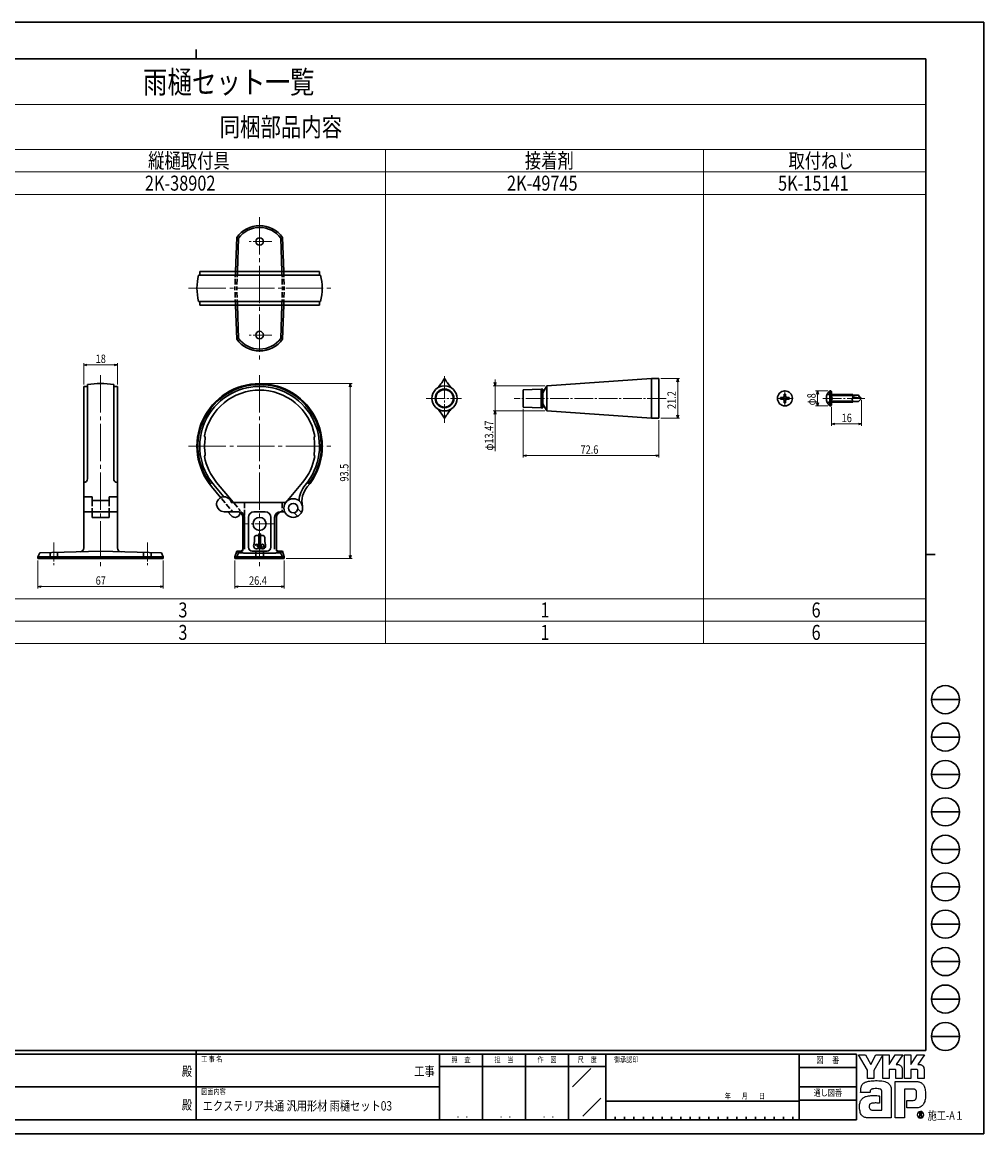
# Model space of a CAD drawing. Units: millimetres. Extents: x 0 to 841, y 0 to 594.
# Drawn here: x 327 to 841, y 0 to 594 of the extents above; entities that cross this region are included whole.
import ezdxf
from ezdxf.enums import TextEntityAlignment as Align

# ---------------------------------------------------------------- set-up
doc = ezdxf.new("R2010")
doc.units = ezdxf.units.MM
doc.linetypes.add('YCENTER_1', pattern=[13, 10, -1, 1, -1])
doc.linetypes.add('YHIDDEN_1', pattern=[4, 3, -1])
for name, color, linetype, lineweight in [('TABLE1', 255, 'Continuous', 13), ('USER1', 3, 'Continuous', 13), ('YKK_12', 2, 'Continuous', 13), ('YKK_13', 4, 'Continuous', 30), ('YKK_D', 6, 'Continuous', 13), ('YKK_ZWAK', 7, 'Continuous', 30)]:
    doc.layers.add(name, color=color, linetype=linetype, lineweight=lineweight)
doc.styles.add('text-b', font='extslim2.shx', dxfattribs={"width": 0.8, "bigfont": 'extfont2.shx'})

msp = doc.modelspace()

# ---------------------------------------------------------------- linework, layer by layer
at = {"layer": 'TABLE1'}
for p, q in [((30, 550), (810, 550)), ((90, 526), (810, 526)), ((521.15, 261.93), (521.15, 526)), ((691.15, 261.93), (691.15, 526)), ((90, 514), (810, 514)), ((90, 502), (810, 502)), ((30, 285.93), (810, 285.93)), ((30, 273.93), (810, 273.93)), ((30, 261.93), (810, 261.93))]:
    msp.add_line(p, q, dxfattribs=at)
at = {"layer": 'YKK_12', "linetype": 'YCENTER_1', "ltscale": 2}
for p, q in [((453.86, 489.84), (453.86, 413.84)), ((415.86, 451.84), (491.86, 451.84)), ((368.86, 405.39), (368.86, 302.89)), ((453.86, 405.39), (453.86, 302.89)), ((415.86, 367.39), (491.86, 367.39))]:
    msp.add_line(p, q, dxfattribs=at)
at = {"layer": 'YKK_12', "linetype": 'YCENTER_1'}
for p, q in [((460.36, 476.84), (447.36, 476.84)), ((460.36, 426.84), (447.36, 426.84)), ((552.72, 379.87), (552.72, 405.68)), ((542.97, 392.99), (561.87, 392.99)), ((671.13, 392.99), (590, 392.99)), ((739.08, 392.99), (730.28, 392.99)), ((734.68, 397.39), (734.68, 388.59)), ((754.97, 392.99), (777.47, 392.99)), ((461.36, 325.89), (446.36, 325.89)), ((343.86, 315.89), (343.86, 302.89)), ((393.86, 315.89), (393.86, 302.89))]:
    msp.add_line(p, q, dxfattribs=at)
at = {"layer": 'YKK_13'}
for p, q in [((441.61, 479), (440.98, 460.84)), ((442.6, 478.66), (441.98, 460.84)), ((465.13, 478.66), (465.75, 460.84)), ((466.11, 479), (466.75, 460.84)), ((441.61, 424.69), (440.98, 442.84)), ((442.6, 425.03), (441.98, 442.84)), ((465.13, 425.03), (465.75, 442.84)), ((466.11, 424.69), (466.75, 442.84)), ((604.36, 397.99), (594.76, 397.64)), ((604.36, 397.99), (604.36, 387.99)), ((604.36, 397.99), (605.36, 397.99)), ((605.36, 395.99), (607.36, 399.73)), ((605.36, 397.99), (605.36, 387.99)), ((607.36, 399.73), (663.36, 403.59)), ((607.36, 399.73), (607.36, 386.26)), ((663.36, 403.59), (663.36, 382.39)), ((667.36, 403.59), (663.36, 403.59)), ((667.36, 403.59), (667.36, 382.39)), ((594.76, 397.64), (594.76, 388.34)), ((732.38, 393.4), (733.58, 393.4)), ((732.38, 392.59), (732.38, 393.4)), ((732.38, 392.59), (733.58, 392.59)), ((734.28, 394.1), (734.28, 395.29)), ((734.28, 395.29), (735.08, 395.29)), ((735.08, 394.1), (735.08, 395.29)), ((735.78, 393.4), (736.98, 393.4)), ((735.78, 392.59), (736.98, 392.59)), ((736.98, 392.59), (736.98, 393.4)), ((758.67, 396.99), (758.67, 388.99)), ((758.67, 396.99), (759.27, 396.99)), ((759.27, 396.99), (759.27, 388.99)), ((759.27, 396.99), (759.67, 396.59)), ((759.67, 396.59), (759.67, 389.39)), ((759.67, 395.09), (771.08, 395.09)), ((759.67, 394.44), (771.08, 394.44)), ((770.73, 392.14), (771.08, 391.24)), ((771.08, 395.09), (771.08, 393.34)), ((771.08, 394.74), (774.02, 394.74)), ((774.02, 394.74), (775.67, 392.99)), ((775.67, 392.99), (774.02, 391.24)), ((604.36, 387.99), (594.76, 388.34)), ((605.36, 387.99), (604.36, 387.99)), ((605.36, 389.99), (607.36, 386.26)), ((663.36, 382.39), (607.36, 386.26)), ((734.28, 390.69), (734.28, 391.89)), ((734.28, 390.69), (735.08, 390.69)), ((735.08, 390.69), (735.08, 391.89)), ((758.67, 388.99), (759.27, 388.99)), ((759.67, 389.39), (759.27, 388.99)), ((759.67, 391.54), (770.99, 391.54)), ((759.67, 390.89), (771.08, 390.89)), ((771.08, 391.24), (771.08, 390.89)), ((771.08, 391.24), (774.02, 391.24)), ((667.36, 382.39), (663.36, 382.39)), ((453.46, 312.6), (453.46, 320.6)), ((454.26, 320.6), (453.46, 320.6)), ((454.26, 312.6), (454.26, 320.6)), ((336.36, 310.39), (368.86, 311.39)), ((401.36, 310.39), (368.86, 311.39)), ((454.26, 312.6), (453.46, 312.6))]:
    msp.add_line(p, q, dxfattribs=at)
at = {"layer": 'YKK_13', "linetype": 'Continuous'}
for p, q in [((421.26, 458.84), (486.47, 458.84)), ((421.86, 460.84), (485.86, 460.84)), ((421.86, 460.84), (421.86, 458.84)), ((485.86, 460.84), (485.86, 458.84)), ((421.26, 444.84), (486.47, 444.84)), ((421.86, 444.84), (421.86, 442.84)), ((421.86, 442.84), (485.86, 442.84)), ((485.86, 444.84), (485.86, 442.84)), ((359.86, 399.39), (359.86, 313.05)), ((359.86, 399.39), (361.86, 399.39)), ((361.86, 400.39), (361.86, 350.06)), ((375.86, 400.39), (375.86, 350.06)), ((377.86, 399.39), (375.86, 399.39)), ((377.86, 399.39), (377.86, 313.05)), ((428.36, 348.06), (427.65, 347.35)), ((428.2, 345.86), (433.2, 339.91)), ((429.35, 346.82), (434.75, 340.39)), ((430.88, 348.11), (439.75, 337.53)), ((476.85, 348.11), (467.85, 337.39)), ((479.36, 348.06), (480.08, 347.35)), ((359.86, 340.39), (364.36, 340.39)), ((364.36, 340.39), (364.36, 338.39)), ((377.86, 340.39), (373.36, 340.39)), ((373.36, 340.39), (373.36, 338.39)), ((364.36, 338.39), (368.86, 338.39)), ((373.36, 338.39), (368.86, 338.39)), ((453.86, 337.39), (438.74, 337.39)), ((453.86, 337.39), (467.86, 337.39)), ((474.34, 334.04), (476.3, 332.08)), ((359.86, 332.39), (368.86, 332.39)), ((364.36, 332.39), (364.36, 329.39)), ((364.36, 329.39), (368.86, 329.39)), ((377.86, 332.39), (368.86, 332.39)), ((373.36, 329.39), (368.86, 329.39)), ((373.36, 332.39), (373.36, 329.39)), ((434.86, 332.39), (442.86, 332.39)), ((436.89, 332.39), (438.58, 330.37)), ((444.86, 329.39), (444.86, 312.39)), ((445.86, 329.39), (445.86, 312.39)), ((447.86, 329.39), (447.86, 313.39)), ((450.86, 332.39), (456.86, 332.39)), ((459.86, 329.39), (459.86, 313.39)), ((461.86, 329.39), (461.86, 312.39)), ((462.86, 329.39), (462.86, 312.39)), ((464.86, 332.39), (467.28, 332.39)), ((472.22, 331.92), (474.17, 329.96)), ((336.36, 310.39), (335.36, 308.39)), ((401.36, 310.39), (402.36, 308.39)), ((441.66, 311.39), (440.66, 308.39)), ((442.61, 310.44), (441.61, 308.39)), ((441.66, 311.39), (442.61, 310.44)), ((443.86, 311.39), (441.66, 311.39)), ((454.15, 311.39), (449.86, 311.39)), ((453.57, 311.39), (457.86, 311.39)), ((463.86, 311.39), (466.06, 311.39)), ((466.06, 311.39), (465.11, 310.44)), ((465.11, 310.44), (466.11, 308.39)), ((466.06, 311.39), (467.06, 308.39)), ((335.36, 308.39), (368.86, 308.39)), ((335.36, 308.39), (335.36, 307.39)), ((335.36, 307.39), (368.86, 307.39)), ((402.36, 308.39), (368.86, 308.39)), ((402.36, 307.39), (368.86, 307.39)), ((402.36, 308.39), (402.36, 307.39)), ((440.66, 308.39), (453.86, 308.39)), ((440.66, 308.39), (440.66, 307.39)), ((440.66, 307.39), (441.61, 307.39)), ((441.61, 308.39), (441.61, 307.39)), ((441.61, 307.39), (453.86, 307.39)), ((467.06, 308.39), (453.86, 308.39)), ((466.11, 307.39), (453.86, 307.39)), ((466.11, 308.39), (466.11, 307.39)), ((467.06, 307.39), (466.11, 307.39)), ((467.06, 308.39), (467.06, 307.39))]:
    msp.add_line(p, q, dxfattribs=at)
at = {"layer": 'YKK_13', "linetype": 'YHIDDEN_1'}
for p, q in [((440.98, 460.84), (440.66, 451.84)), ((441.98, 460.84), (441.66, 451.84)), ((465.75, 460.84), (466.06, 451.84)), ((466.75, 460.84), (467.06, 451.84)), ((440.98, 442.84), (440.66, 451.84)), ((441.98, 442.84), (441.66, 451.84)), ((465.75, 442.84), (466.06, 451.84)), ((466.75, 442.84), (467.06, 451.84)), ((757.39, 395.29), (759.38, 394.5)), ((759.38, 394.5), (759.98, 392.99)), ((759.98, 392.99), (759.38, 391.5)), ((757.39, 390.69), (759.38, 391.5)), ((433.49, 339.55), (439.5, 332.39)), ((364.36, 338.39), (364.36, 332.39)), ((373.36, 338.39), (373.36, 332.39)), ((440.05, 337.18), (442.79, 333.91)), ((445.86, 337.39), (445.86, 329.39)), ((465.86, 337.39), (465.86, 332.39)), ((341.86, 310.56), (341.86, 307.39)), ((345.86, 310.68), (345.86, 307.39)), ((391.86, 310.68), (391.86, 307.39)), ((395.86, 310.56), (395.86, 307.39)), ((451.86, 311.39), (451.86, 307.39)), ((455.86, 311.39), (455.86, 307.39))]:
    msp.add_line(p, q, dxfattribs=at)
at = {"layer": 'YKK_13', "linetype": 'Continuous', "ltscale": 0.5}
msp.add_line((775.49, 393.01), (772.01, 393.59), dxfattribs=at)
at = {"layer": 'YKK_13', "linetype": 'Continuous'}
for centre, radius in [((453.86, 476.84), 2), ((453.86, 426.84), 2), ((471.86, 334.39), 5), ((471.86, 334.39), 2.5), ((453.86, 325.89), 3.5)]:
    msp.add_circle(centre, radius, dxfattribs=at)
at = {"layer": 'YKK_13'}
for centre, radius in [((552.72, 392.99), 6.73), ((552.72, 392.99), 5), ((552.72, 392.99), 4.65), ((734.68, 392.99), 4), ((455.46, 314.2), 0.8)]:
    msp.add_circle(centre, radius, dxfattribs=at)
at = {"layer": 'YKK_13', "linetype": 'Continuous'}
for centre, radius, start, end in [((453.86, 470.34), 15, 35.23588, 144.76412), ((453.86, 470.34), 14, 36.43816, 143.56184), ((448.11, 451.84), 27.75, 165.38919, 194.61079), ((459.61, 451.84), 27.75, 0, 14.61083), ((459.61, 451.84), 27.75, 345.38917, 0), ((453.86, 433.34), 15, 215.23588, 324.76412), ((453.86, 433.34), 14, 216.43816, 323.56184), ((368.86, 351.64), 49.25, 89.99998, 98.17124), ((368.86, 351.64), 49.25, 81.82873, 89.99998), ((453.86, 367.39), 33.5, 89.99998, 220.42553), ((453.86, 367.39), 33, 89.99998, 217.40533), ((453.86, 367.39), 32, 89.99998, 220.42553), ((453.86, 367.39), 33.5, 319.57443, 89.99998), ((453.86, 367.39), 33, 322.59463, 89.99998), ((453.86, 367.39), 32, 319.57443, 89.99998), ((453.86, 367.39), 30, 89.27831, 169.43568), ((453.86, 367.39), 30, 10.56398, 90.72166), ((421.72, 371.48), 3, 352.74446, 27.99196), ((453.86, 367.39), 29.4, 172.74446, 187.25554), ((486, 371.48), 3, 152.00804, 187.25554), ((453.86, 367.39), 29.4, 352.74446, 7.25554), ((421.72, 363.3), 3, 332.00804, 7.25554), ((486, 363.3), 3, 172.74446, 207.99196), ((453.86, 367.39), 30, 190.56432, 219.99665), ((453.86, 367.39), 30, 320.00331, 349.43602), ((359.86, 350.06), 2, 270.00002, 0), ((377.86, 350.06), 2, 179.99996, 269.99995), ((488.5, 337.89), 13.5, 139.57446, 178.3281), ((488.5, 337.89), 12, 139.57446, 191.86422), ((434.86, 336.39), 4, 14.4775, 270), ((440.69, 332.14), 2.75, 219.9966, 6.43435), ((441.86, 329.39), 3, 0, 89.99998), ((442.86, 329.39), 3, 0, 89.99998), ((450.86, 329.39), 3, 89.99998, 179.99996), ((456.86, 329.39), 3, 0, 89.99998), ((464.86, 329.39), 3, 89.99998, 179.99996), ((465.86, 329.39), 3, 89.99998, 179.99996), ((449.86, 313.39), 2, 179.99996, 269.99995), ((457.86, 313.39), 2, 270.00002, 0)]:
    msp.add_arc(centre, radius, start, end, dxfattribs=at)
at = {"layer": 'YKK_13'}
for centre, radius, start, end in [((733.58, 394.1), 0.7, 270, 0), ((733.58, 391.89), 0.7, 0, 90), ((735.78, 394.1), 0.7, 180, 270), ((735.78, 391.89), 0.7, 90, 180), ((443.14, 317.19), 8, 341.84334, 7.38644), ((452.46, 318.4), 1.4, 359.99996, 187.38648), ((452.26, 314.2), 0.8, 285.00003, 164.99996), ((455.26, 318.4), 1.4, 352.61354, 180), ((464.58, 317.19), 8, 172.61352, 198.15668), ((357.86, 313.05), 2, 271.7624, 0), ((379.86, 313.05), 2, 180, 268.2376), ((452.26, 314.2), 1.6, 161.84329, 359.99992), ((452.05, 313.99), 0.7, 306.78785, 143.21539), ((455.46, 314.2), 1.6, 180.00001, 18.15664)]:
    msp.add_arc(centre, radius, start, end, dxfattribs=at)
at = {"layer": 'YKK_13', "linetype": 'Continuous', "ltscale": 0.5}
for centre, radius, start, end in [((762.22, 392.99), 5.35, 131.56554, 228.43446), ((771.79, 392.49), 1.12, 78.77171, 198.15657), ((775.76, 394.73), 1.74, 179.50448, 267.16175)]:
    msp.add_arc(centre, radius, start, end, dxfattribs=at)
at = {"layer": 'YKK_13', "linetype": 'YHIDDEN_1'}
msp.add_arc((440.69, 332.14), 2.75, 16.03789, 39.99674, dxfattribs=at)
at = {"layer": 'YKK_13', "linetype": 'Continuous'}
msp.add_ellipse((443.86, 312.39), major_axis=(0, 1), ratio=0.999391, start_param=3.141593, end_param=4.712389, dxfattribs=at)
at = {"layer": 'YKK_13', "linetype": 'Continuous', "extrusion": (-3.6e-15, 7.15964e-28, -1)}
msp.add_ellipse((463.86, 312.39), major_axis=(0, 1), ratio=0.999391, start_param=3.141593, end_param=4.712389, dxfattribs=at)
at = {"layer": 'YKK_13'}
for points in [[(552.72, 403.59), (551.2, 401.35), (549.32, 398.8)], [(552.72, 403.59), (554.24, 401.35), (556.13, 398.8)], [(552.72, 382.39), (551.2, 384.64), (549.32, 387.18)], [(552.72, 382.39), (554.24, 384.64), (556.13, 387.18)]]:
    msp.add_spline(points, degree=3, dxfattribs=at)
at = {"layer": 'YKK_13', "linetype": 'Continuous'}
for points, knots in [([(442.61, 310.44), (442.78, 310.44), (443.07, 310.42), (443.52, 310.41), (443.96, 310.39), (444.6, 310.37), (445.46, 310.35), (446.71, 310.32), (448.18, 310.29), (449.87, 310.27), (451.64, 310.25), (452.98, 310.25), (453.72, 310.25), (453.86, 310.25)], [0, 0, 0, 0, 0.0365007, 0.0625504, 0.0947986, 0.1245765, 0.18537, 0.2485113, 0.3316957, 0.4147427, 0.4989909, 0.5821549, 0.6019997, 0.6019997, 0.6019997, 0.6019997]), ([(444.86, 312.07), (444.86, 311.89), (444.82, 311.74), (444.69, 311.47), (444.61, 311.37), (444.41, 311.19), (444.31, 311.13), (444.09, 311.04), (443.98, 311.02), (443.86, 311.01)], [0, 0, 0, 0, 0.25, 0.25, 0.5, 0.5, 0.75, 0.75, 1, 1, 1, 1]), ([(465.11, 310.44), (464.94, 310.44), (464.65, 310.42), (464.2, 310.41), (463.77, 310.39), (463.13, 310.37), (462.27, 310.35), (461.02, 310.32), (459.55, 310.29), (457.85, 310.27), (456.09, 310.25), (454.75, 310.25), (454.01, 310.25), (453.86, 310.25)], [0, 0, 0, 0, 0.0365007, 0.0625504, 0.0947986, 0.1245765, 0.18537, 0.2485113, 0.3316957, 0.4147427, 0.4989909, 0.5821549, 0.6019997, 0.6019997, 0.6019997, 0.6019997]), ([(462.86, 312.07), (462.86, 311.89), (462.91, 311.74), (463.04, 311.47), (463.12, 311.37), (463.31, 311.19), (463.42, 311.13), (463.63, 311.04), (463.75, 311.02), (463.86, 311.01)], [0, 0, 0, 0, 0.25, 0.25, 0.5, 0.5, 0.75, 0.75, 1, 1, 1, 1])]:
    msp.add_open_spline(points, degree=3, knots=knots, dxfattribs=at)
at = {"layer": 'YKK_D'}
for p, q in [((359.86, 400.39), (359.86, 411.89)), ((361.56, 410.89), (376.16, 410.89)), ((377.86, 400.39), (377.86, 411.89)), ((454.86, 400.89), (503.36, 400.89)), ((502.36, 309.09), (502.36, 399.19)), ((606.36, 399.73), (578.76, 399.73)), ((579.76, 401.43), (579.76, 403.13)), ((579.76, 399.73), (579.76, 398.03)), ((579.76, 398.03), (579.76, 387.96)), ((668.36, 403.59), (678.36, 403.59)), ((677.36, 401.89), (677.36, 384.09)), ((757.67, 396.99), (751.12, 396.99)), ((752.12, 390.69), (752.12, 395.29)), ((606.36, 386.26), (578.76, 386.26)), ((579.76, 386.26), (579.76, 387.96)), ((579.76, 386.26), (579.76, 364.8)), ((594.76, 387.34), (594.76, 361.39)), ((757.67, 388.99), (751.12, 388.99)), ((759.67, 388.39), (759.67, 378.31)), ((775.67, 391.99), (775.67, 378.31)), ((579.76, 384.56), (579.76, 382.86)), ((667.36, 381.39), (667.36, 361.39)), ((668.36, 382.39), (678.36, 382.39)), ((773.97, 379.31), (761.37, 379.31)), ((665.66, 362.39), (596.46, 362.39)), ((335.36, 306.39), (335.36, 291.39)), ((402.36, 306.39), (402.36, 291.39)), ((440.66, 306.39), (440.66, 291.39)), ((467.06, 306.39), (467.06, 291.39)), ((468.06, 307.39), (503.36, 307.39)), ((337.06, 292.39), (400.66, 292.39)), ((442.36, 292.39), (465.36, 292.39))]:
    msp.add_line(p, q, dxfattribs=at)
at = {"layer": 'YKK_D', "linetype": 'ByBlock', "lineweight": -2}
for p, q in [((359.86, 410.89), (361.56, 411.35)), ((361.56, 410.44), (359.86, 410.89)), ((359.86, 410.89), (361.56, 410.89)), ((376.16, 411.35), (377.86, 410.89)), ((377.86, 410.89), (376.16, 410.44)), ((377.86, 410.89), (376.16, 410.89)), ((501.91, 399.19), (502.36, 400.89)), ((502.36, 400.89), (502.82, 399.19)), ((502.36, 400.89), (502.36, 399.19)), ((579.76, 399.73), (579.31, 401.43)), ((580.22, 401.43), (579.76, 399.73)), ((579.76, 399.73), (579.76, 401.43)), ((676.91, 401.89), (677.36, 403.59)), ((677.36, 403.59), (677.82, 401.89)), ((677.36, 403.59), (677.36, 401.89)), ((751.67, 395.29), (752.12, 396.99)), ((752.12, 396.99), (752.58, 395.29)), ((752.12, 396.99), (752.12, 395.29)), ((579.31, 384.56), (579.76, 386.26)), ((579.76, 386.26), (580.22, 384.56)), ((579.76, 386.26), (579.76, 384.56)), ((752.12, 388.99), (751.67, 390.69)), ((752.58, 390.69), (752.12, 388.99)), ((752.12, 388.99), (752.12, 390.69)), ((677.36, 382.39), (676.91, 384.09)), ((677.82, 384.09), (677.36, 382.39)), ((677.36, 382.39), (677.36, 384.09)), ((759.67, 379.31), (761.37, 379.76)), ((761.37, 378.85), (759.67, 379.31)), ((759.67, 379.31), (761.37, 379.31)), ((773.97, 379.76), (775.67, 379.31)), ((775.67, 379.31), (773.97, 378.85)), ((775.67, 379.31), (773.97, 379.31)), ((594.76, 362.39), (596.46, 362.85)), ((596.46, 361.94), (594.76, 362.39)), ((594.76, 362.39), (596.46, 362.39)), ((665.66, 362.85), (667.36, 362.39)), ((667.36, 362.39), (665.66, 361.94)), ((667.36, 362.39), (665.66, 362.39)), ((502.36, 307.39), (501.91, 309.09)), ((502.82, 309.09), (502.36, 307.39)), ((502.36, 307.39), (502.36, 309.09)), ((335.36, 292.39), (337.06, 292.85)), ((337.06, 291.94), (335.36, 292.39)), ((335.36, 292.39), (337.06, 292.39)), ((400.66, 292.85), (402.36, 292.39)), ((402.36, 292.39), (400.66, 291.94)), ((402.36, 292.39), (400.66, 292.39)), ((440.66, 292.39), (442.36, 292.85)), ((442.36, 291.94), (440.66, 292.39)), ((440.66, 292.39), (442.36, 292.39)), ((465.36, 292.85), (467.06, 292.39)), ((467.06, 292.39), (465.36, 291.94)), ((467.06, 292.39), (465.36, 292.39))]:
    msp.add_line(p, q, dxfattribs=at)
at = {"layer": 'YKK_ZWAK'}
for p, q in [((841, 594), (0, 594)), ((841, 0), (841, 594)), ((420, 579.5), (420, 574.5)), ((810, 574.5), (30, 574.5)), ((810, 574.5), (810, 44.5)), ((810, 309.5), (815, 309.5)), ((813, 232), (828, 232)), ((813, 212), (828, 212)), ((813, 192), (828, 192)), ((813, 172), (828, 172)), ((813, 152), (828, 152)), ((813, 132), (828, 132)), ((813, 112), (828, 112)), ((813, 92), (828, 92)), ((813, 72), (828, 72)), ((813, 52), (828, 52)), ((810, 44.5), (30, 44.5)), ((420, 42.5), (290, 42.5)), ((420, 44.5), (420, 7.5)), ((550, 42.5), (420, 42.5)), ((619, 42.5), (550, 42.5)), ((550, 42.5), (550, 7.5)), ((573, 42.5), (573, 7.5)), ((596, 42.5), (596, 7.5)), ((619, 42.5), (619, 7.5)), ((639, 42.5), (619, 42.5)), ((742.25, 42.5), (639, 42.5)), ((639, 42.5), (639, 7.5)), ((742.25, 42.5), (742.25, 7.5)), ((773, 42.5), (742.25, 42.5)), ((773, 42.5), (773, 7.5)), ((619, 36), (550, 36)), ((619, 36), (639, 36)), ((621.21, 25.17), (631, 34.96)), ((742.25, 35.5), (773, 35.5)), ((290.75, 25), (420, 25)), ((420, 25), (550, 25)), ((742.25, 25), (773, 25)), ((626.57, 9.4), (636.19, 19.02)), ((773, 18), (742.25, 18)), ((639, 17.5), (742.25, 17.5)), ((290, 7.5), (420, 7.5)), ((420, 7.5), (550, 7.5)), ((550, 7.5), (619, 7.5)), ((619, 7.5), (639, 7.5)), ((639, 7.5), (742.25, 7.5)), ((644, 9), (644, 7.5)), ((649, 9), (649, 7.5)), ((654, 9), (654, 7.5)), ((659, 9), (659, 7.5)), ((664, 9), (664, 7.5)), ((669, 9), (669, 7.5)), ((674, 9), (674, 7.5)), ((679, 9), (679, 7.5)), ((684, 9), (684, 7.5)), ((689, 9), (689, 7.5)), ((694, 9), (694, 7.5)), ((699, 9), (699, 7.5)), ((704, 9), (704, 7.5)), ((709, 9), (709, 7.5)), ((714, 9), (714, 7.5)), ((719, 9), (719, 7.5)), ((724, 9), (724, 7.5)), ((729, 9), (729, 7.5)), ((734, 9), (734, 7.5)), ((739, 9), (739, 7.5)), ((742.25, 7.5), (773, 7.5)), ((0, 0), (841, 0))]:
    msp.add_line(p, q, dxfattribs=at)
at = {"layer": 'YKK_ZWAK', "linetype": 'ByBlock', "lineweight": -2}
msp.add_lwpolyline([(774.1, 42.2), (777.78, 42.2), (780.55, 36.99), (783.3, 42.2), (786.99, 42.2), (782.27, 33.8), (782.27, 29.59), (778.91, 29.59), (778.91, 33.91)], close=True, dxfattribs=at)
for points in [[(794.98, 36.98, -0.051726), (795.49, 36.93, -0.052499), (795.95, 36.78), (796.35, 36.55), (796.7, 36.25), (796.97, 35.89), (797.18, 35.49), (797.3, 35.05), (797.34, 34.6), (797.34, 29.58), (794.04, 29.58), (794.04, 33.86, 0.432687), (793.55, 34.34), (790.38, 34.34), (790.38, 29.59), (786.99, 29.59), (786.99, 42.2), (790.38, 42.2), (790.38, 37.04), (793.71, 42.2), (797.68, 42.2), (794.12, 36.98), (794.24, 36.98), (794.38, 36.98), (794.53, 36.98), (794.66, 36.98), (794.79, 36.98), (794.89, 36.98), (794.95, 36.98)], [(806.67, 36.98, -0.051663), (807.19, 36.93, -0.052338), (807.65, 36.78), (808.05, 36.55), (808.4, 36.25), (808.67, 35.89), (808.88, 35.49), (809, 35.05), (809.05, 34.6), (809.05, 29.59), (805.74, 29.59), (805.74, 33.86, 0.435514), (805.25, 34.34), (802.08, 34.34), (802.08, 29.59), (798.69, 29.59), (798.69, 42.2), (802.08, 42.2), (802.08, 37.04), (805.4, 42.2), (809.38, 42.2), (805.81, 36.98), (805.94, 36.98), (806.08, 36.98), (806.22, 36.98), (806.36, 36.98), (806.48, 36.98), (806.58, 36.98), (806.65, 36.98)], [(783.15, 28.38, -0.018094), (784.87, 28.37, -0.024721), (786.56, 28.22, -0.036616), (788.11, 27.88, -0.058112), (789.41, 27.34, -0.03375), (789.96, 26.97, -0.037521), (790.41, 26.56, -0.039357), (790.78, 26.11, -0.0386), (791.06, 25.62, -0.035423), (791.27, 25.08), (791.41, 24.51), (791.49, 23.9), (791.52, 23.24), (791.52, 8.5), (779.46, 8.5, -0.028892), (778.38, 8.56, -0.043915), (777.44, 8.74, -0.060177), (776.63, 9.09, -0.069903), (775.95, 9.63, -0.065797), (775.41, 10.38, -0.051969), (775, 11.38, -0.037389), (774.73, 12.66, -0.026103), (774.59, 14.23, -0.034557), (774.63, 15.57, -0.041878), (774.83, 16.69, -0.048259), (775.17, 17.61, -0.051361), (775.64, 18.35, -0.04953), (776.19, 18.93, -0.043327), (776.82, 19.38, -0.034891), (777.49, 19.72, -0.026086), (778.18, 19.96, -0.029358), (779.39, 20.25, -0.022398), (780.62, 20.4, -0.01753), (781.8, 20.46, -0.014179), (782.89, 20.45), (783.84, 20.38), (784.58, 20.3), (785.07, 20.22), (785.25, 20.18), (785.25, 16.35), (784.69, 16.41), (784.09, 16.44), (783.46, 16.46), (782.87, 16.45), (782.34, 16.44), (781.91, 16.43), (781.62, 16.42), (781.52, 16.41), (781.09, 16.33), (780.71, 16.21), (780.4, 16.04), (780.15, 15.82), (779.95, 15.56), (779.82, 15.25), (779.74, 14.89), (779.73, 14.48), (779.78, 14.03), (779.87, 13.66), (780.01, 13.36), (780.18, 13.12), (780.39, 12.94), (780.61, 12.81), (780.86, 12.72), (781.12, 12.67), (786.43, 12.67), (786.43, 22.49), (786.43, 22.69), (786.42, 22.88), (786.39, 23.06), (786.35, 23.24), (786.29, 23.4), (786.2, 23.55), (786.08, 23.68), (785.94, 23.79), (785.63, 23.91), (785.13, 24.01), (784.49, 24.09), (783.77, 24.13), (783.01, 24.13), (782.26, 24.07, 0.027851), (781.56, 23.95, 0.045184), (780.98, 23.77), (780.75, 23.64), (780.57, 23.48), (780.43, 23.29), (780.33, 23.08), (780.26, 22.85), (780.22, 22.59), (780.19, 22.32), (780.17, 22.03), (775.17, 22.02), (775.19, 22.7), (775.22, 23.47, -0.022557), (775.3, 24.29, -0.03534), (775.48, 25.11, -0.049232), (775.81, 25.9, -0.06152), (776.31, 26.63, -0.06655), (777.04, 27.25, -0.061399), (778.04, 27.72, -0.028035), (778.84, 27.92, -0.015355), (780.03, 28.12, -0.013333), (781.5, 28.29, -0.014543)], [(809.55, 17.75, -0.035312), (809.22, 16.69, -0.058477), (808.81, 15.87, -0.028882), (808.39, 15.34, -0.030955), (807.96, 14.9), (807.49, 14.54), (807.01, 14.26), (806.52, 14.05), (806.01, 13.91), (805.49, 13.83), (804.97, 13.8), (799.84, 13.8), (799.84, 17.83), (802.73, 17.83), (803.27, 17.84), (803.74, 17.89), (804.14, 18, 0.088267), (804.47, 18.23, 0.083745), (804.74, 18.6, 0.058286), (804.93, 19.14, 0.036044), (805.04, 19.9, 0.022073), (805.08, 20.9), (805.08, 21.54), (805.05, 22.11), (804.97, 22.61), (804.84, 23.04, 0.073112), (804.64, 23.38, 0.087251), (804.34, 23.64, 0.077447), (803.93, 23.8, 0.055437), (803.39, 23.85), (798.62, 23.85), (798.62, 8.5), (793.62, 8.5), (793.62, 27.92), (805.24, 27.92, -0.040311), (806.09, 27.82, -0.042197), (806.82, 27.61, -0.041885), (807.44, 27.31, -0.039554), (807.96, 26.95, -0.035941), (808.37, 26.55), (808.7, 26.14), (808.94, 25.74), (809.11, 25.38, -0.04472), (809.49, 24.32, -0.030712), (809.74, 23.08, -0.023866), (809.87, 21.74, -0.021133), (809.87, 20.35, -0.021507), (809.76, 19, -0.025417)], [(808.42, 11.43, 0.199597), (807.17, 11.95, 0.413355), (805.41, 10.18, 0.200198), (805.92, 8.94, 0.19909), (807.17, 8.42, 0.198684), (808.42, 8.94, 0.200316), (808.93, 10.18, 0.20047), (808.42, 11.43)], [(807.17, 8.6, -0.201097), (806.05, 9.07, -0.201372), (805.59, 10.18, -0.200369), (806.05, 11.3, -0.200196), (807.17, 11.76, -0.199293), (808.29, 11.3, -0.199206), (808.75, 10.18, -0.413286), (807.17, 8.6)], [(807.65, 10.98, -0.196518), (807.74, 10.74), (807.72, 10.63), (807.68, 10.55), (807.63, 10.48), (807.55, 10.44), (807.47, 10.41), (807.39, 10.39), (807.31, 10.38), (807.23, 10.37), (807.03, 10.37), (807.13, 10.2), (807.79, 9.08), (808.05, 9.08), (807.42, 10.16), (807.48, 10.17), (807.54, 10.19), (807.59, 10.21), (807.64, 10.23), (807.69, 10.25), (807.73, 10.28), (807.77, 10.31), (807.81, 10.34, 0.200182), (807.96, 10.74), (807.96, 10.8), (807.95, 10.86), (807.94, 10.91), (807.92, 10.96), (807.9, 11.01), (807.87, 11.06), (807.84, 11.1), (807.81, 11.14), (807.76, 11.18), (807.71, 11.22), (807.65, 11.25), (807.59, 11.27), (807.53, 11.29), (807.46, 11.3), (807.38, 11.31), (807.31, 11.32), (806.55, 11.32), (806.55, 9.09), (806.78, 9.09), (806.78, 11.09), (807.31, 11.09), (807.36, 11.09), (807.41, 11.08), (807.46, 11.07), (807.51, 11.06), (807.55, 11.04), (807.58, 11.03), (807.62, 11)]]:
    msp.add_lwpolyline(points, format="xyb", close=True, dxfattribs=at)
at = {"layer": 'YKK_ZWAK'}
for centre in [(820.5, 232), (820.5, 212), (820.5, 192), (820.5, 172), (820.5, 152), (820.5, 132), (820.5, 112), (820.5, 92), (820.5, 72), (820.5, 52)]:
    msp.add_circle(centre, 7.5, dxfattribs=at)
msp.add_point((420, 7.5), dxfattribs=at)

# ---------------------------------------------------------------- texts
at = {"layer": 'TABLE1', "style": 'text-b', "width": 0.8}
for s, height, p in [('雨樋セット一覧', 12, (391.46, 556)), ('同梱部品内容', 10, (432.5, 533)), ('縦樋取付具', 8, (394.23, 516)), ('接着剤', 8, (595.64, 516)), ('取付ねじ', 8, (736.57, 516)), ('2K-38902', 8, (392.52, 504)), ('2K-49745', 8, (586.1, 504)), ('5K-15141', 8, (731.02, 504)), ('3', 8, (410.44, 275.93)), ('1', 8, (604.02, 275.93)), ('6', 8, (748.94, 275.93)), ('3', 8, (410.44, 263.93)), ('1', 8, (604.02, 263.93)), ('6', 8, (748.94, 263.93))]:
    msp.add_text(s, height=height, dxfattribs=at).set_placement(p)
at = {"layer": 'USER1', "style": 'text-b', "width": 0.8}
msp.add_text('エクステリア共通 汎用形材 雨樋セット03', height=5, dxfattribs=at).set_placement((423.41, 12.42))
at = {"layer": 'YKK_D', "style": 'text-b', "width": 0.8}
for s, p in [('18', (366.22, 411.89)), ('16', (765.03, 380.31)), ('72.6', (625.42, 363.39)), ('67', (366.22, 293.39)), ('26.4', (448.22, 293.39))]:
    msp.add_text(s, height=4.5, dxfattribs=at).set_placement(p)
for s, p in [('21.2', (676.36, 387.35)), ('φ8', (751.12, 389.27)), ('φ13.47', (578.76, 365.08)), ('93.5', (501.36, 348.5))]:
    msp.add_text(s, height=4.5, rotation=90, dxfattribs=at).set_placement(p)
at = {"layer": 'YKK_ZWAK', "style": 'text-b', "width": 0.8}
for s, height, p in [('工 事 名', 3, (422.63, 38.5)), ('図面内容', 3, (422.63, 21)), ('年        月        日', 3, (702.49, 18.68)), ('施工-A１', 4.5, (811, 7.5)), ('． ．', 3.535, (559, 8.56)), ('． ．', 3.535, (582, 8.56)), ('． ．', 3.535, (605, 8.56))]:
    msp.add_text(s, height=height, dxfattribs=at).set_placement(p)
for s, height, p in [('御承認印', 3, (649.85, 39.25)), ('図\u3000 番', 3.5, (757.63, 39)), ('殿', 5, (415, 32.75)), ('工事', 5, (542, 32.75)), ('照     査', 3, (561.5, 39.25)), ('担     当', 3, (584.5, 39.25)), ('作     図', 3, (607.5, 39.25)), ('尺     度', 3, (629, 39.25)), ('通し図番', 3.5, (757.63, 21.5)), ('殿', 5, (415, 14.75))]:
    msp.add_text(s, height=height, dxfattribs=at).set_placement(p, align=Align.MIDDLE)

doc.saveas('drawing.dxf')
